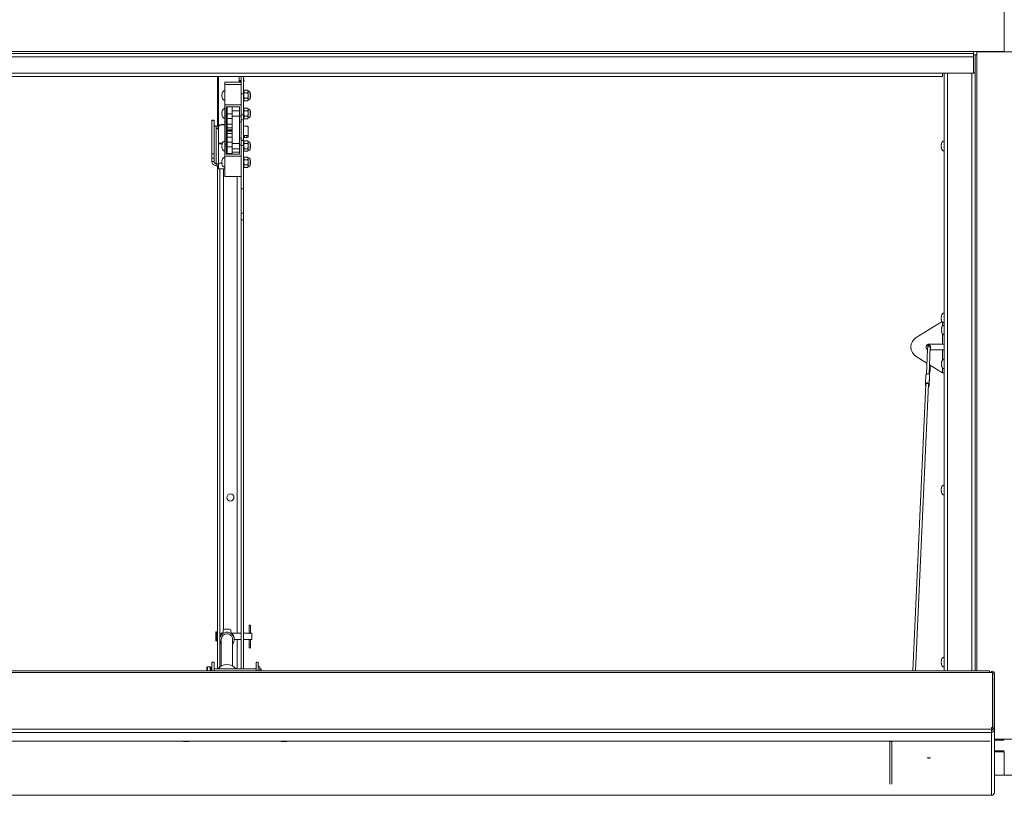
# Paper-space layout 'Top Level(2)' of a CAD drawing. Units: inches. Extents: x 0.1 to 10.8, y 0.2 to 8.4.
# Drawn here: x 2 to 3.9, y 4.2 to 5.7 of the extents above; entities that cross this region are included whole.
import ezdxf

# ---------------------------------------------------------------- set-up
doc = ezdxf.new("R2010")
doc.units = ezdxf.units.IN
doc.header["$MEASUREMENT"] = 0
doc.layers.add('FORMAT', color=7, linetype='Continuous')
doc.styles.add('SLDTEXTSTYLE1', font='TXT', dxfattribs={"width": 0.75})
doc.dimstyles.new('SLDDIMSTYLE5', dxfattribs={"dimtxt": 0.083333, "dimasz": 0.080892, "dimexe": 0, "dimexo": 0.0625, "dimgap": 0.020833, "dimtad": 0, "dimlfac": 25.5, "dimrnd": 1e-09, "dimzin": 12, "dimdsep": 46, "dimtxsty": 'SLDTEXTSTYLE1', "dimsah": 1, "dimcen": 0.09, "dimadec": 0, "dimazin": 3, "dimtfac": 1, "dimtofl": 0, "dimtmove": 0, "dimatfit": 3, "dimfxl": 0, "dimfrac": 2, "dimtolj": 1, "dimtzin": 12, "dimarcsym": 0})

# ---------------------------------------------------------------- blocks, each defined once
blk = doc.blocks.new('*D47')
at = {"layer": 'FORMAT', "color": 7}
for p, q in [((1.0617, 4.45), (1.0617, 7.61)), ((3.777, 7.0306), (3.777, 7.61)), ((1.0617, 7.51), (1.7229, 7.51)), ((3.777, 7.51), (3.1158, 7.51))]:
    blk.add_line(p, q, dxfattribs=at)
for points in [[(1.0617, 7.51), (1.145, 7.4972), (1.145, 7.5229)], [(3.777, 7.51), (3.6937, 7.5229), (3.6937, 7.4972)]]:
    blk.add_solid(points, dxfattribs=at)
at = {"layer": 'FORMAT', "color": 7, "attachment_point": 1, "style": 'SLDTEXTSTYLE1'}
for s, insert, char_height in [('69 1/4"', (2.2056, 7.6175, -0.22), 0.08333), ('ROUGH OPENING LENGTH', (1.7229, 7.4851, -0.22), 0.083333)]:
    blk.add_mtext(s, dxfattribs=dict(at, insert=insert, char_height=char_height))

psp = doc.layouts.new('Top Level(2)')

# ---------------------------------------------------------------- linework, layer by layer
at = {"color": 7, "linetype": 'Continuous', "lineweight": 15}
for p, q in [((3.88539, 5.6966), (3.88539, 5.5917)), ((3.82657, 5.5917), (1.01132, 5.5917)), ((3.82657, 5.58841), (3.82657, 5.5917)), ((3.88539, 5.5917), (3.82657, 5.5917)), ((3.83372, 5.59161), (3.83294, 5.59161)), ((3.83294, 5.59161), (3.83294, 5.59142)), ((3.83294, 5.59142), (3.83294, 5.58575)), ((3.83294, 5.59142), (3.93784, 5.59142)), ((3.83372, 5.5917), (3.83372, 5.59161)), ((1.01132, 5.58841), (3.82657, 5.58841)), ((1.01132, 5.58204), (3.82657, 5.58204)), ((3.82657, 5.58204), (3.82657, 5.58841)), ((3.82964, 5.58555), (3.82657, 5.58555)), ((3.82657, 5.58204), (3.82657, 5.55066)), ((3.82964, 5.55123), (3.82964, 5.58555)), ((1.07014, 5.55066), (3.76774, 5.55066)), ((1.07014, 5.54429), (3.76774, 5.54429)), ((2.38616, 5.44969), (2.38616, 5.54429)), ((2.38837, 5.54429), (2.38837, 5.44777)), ((2.42759, 5.53328), (2.42759, 5.54429)), ((2.42987, 5.53477), (2.4312, 5.53463)), ((2.4312, 5.53021), (2.4312, 5.54429)), ((2.43566, 5.53612), (2.43542, 5.53614)), ((2.43545, 5.51156), (2.43545, 5.54429)), ((2.43557, 5.53612), (2.4355, 5.53611)), ((2.43659, 5.53673), (2.43665, 5.53711)), ((2.43659, 5.53672), (2.43659, 5.53672)), ((3.77486, 5.55066), (3.76774, 5.55066)), ((3.76774, 5.54429), (3.76774, 5.55066)), ((3.77064, 4.4118), (3.77064, 5.55066)), ((3.77702, 5.55085), (3.82327, 5.55085)), ((3.82657, 5.55066), (3.82543, 5.55066)), ((3.82657, 5.55123), (3.82964, 5.55123)), ((3.82964, 5.55123), (3.82964, 4.4118)), ((2.39983, 5.53328), (2.4312, 5.53328)), ((2.39983, 5.52895), (2.39983, 5.53328)), ((2.39983, 5.52895), (2.4312, 5.52895)), ((2.39983, 5.4902), (2.39983, 5.52895)), ((2.42759, 5.53336), (2.42801, 5.53328)), ((2.4312, 5.52895), (2.4312, 5.53021)), ((2.4312, 5.4902), (2.4312, 5.52895)), ((2.43568, 5.53424), (2.43575, 5.53425)), ((2.43743, 5.51804), (2.4361, 5.51671)), ((2.4361, 5.51556), (2.4361, 5.51671)), ((2.44335, 5.51804), (2.43743, 5.51804)), ((2.44468, 5.51671), (2.44335, 5.51804)), ((2.44468, 5.51556), (2.44468, 5.51671)), ((2.39506, 5.51323), (2.39451, 5.51068)), ((2.39506, 5.51068), (2.39451, 5.50813)), ((2.39451, 5.50813), (2.39506, 5.50559)), ((2.39451, 5.50559), (2.39506, 5.50304)), ((2.4312, 5.51156), (2.43545, 5.51156)), ((2.4361, 5.51304), (2.43545, 5.51304)), ((2.43545, 5.47135), (2.43545, 5.51156)), ((2.43545, 5.50323), (2.4361, 5.50323)), ((2.4361, 5.50813), (2.4361, 5.51556)), ((2.4361, 5.50071), (2.4361, 5.50813)), ((2.4361, 5.49956), (2.4361, 5.50071)), ((2.4361, 5.49956), (2.43743, 5.49823)), ((2.44335, 5.51309), (2.43743, 5.51309)), ((2.44335, 5.50318), (2.43743, 5.50318)), ((2.44335, 5.49823), (2.43743, 5.49823)), ((2.44335, 5.49823), (2.44468, 5.49956)), ((2.44468, 5.50813), (2.44468, 5.51556)), ((2.44468, 5.50071), (2.44468, 5.50813)), ((2.44468, 5.49956), (2.44468, 5.50071)), ((2.44828, 5.50252), (2.44828, 5.51375)), ((2.44885, 5.51134), (2.44828, 5.51166)), ((2.44828, 5.50461), (2.44885, 5.50493)), ((2.44885, 5.51134), (2.44885, 5.50813)), ((2.44885, 5.50813), (2.44885, 5.50493)), ((2.39506, 5.47899), (2.39451, 5.47645)), ((2.39983, 5.4902), (2.4312, 5.4902)), ((2.39983, 5.46904), (2.39983, 5.4902)), ((2.40277, 5.46904), (2.40277, 5.48633)), ((2.40277, 5.48633), (2.42826, 5.48633)), ((2.40449, 5.4788), (2.40277, 5.4788)), ((2.40449, 5.47306), (2.40449, 5.48633)), ((2.4143, 5.47306), (2.4143, 5.48634)), ((2.42826, 5.4788), (2.4143, 5.4788)), ((2.42826, 5.48633), (2.42826, 5.46904)), ((2.4312, 5.48546), (2.4312, 5.4902)), ((2.4312, 5.47135), (2.4312, 5.48546)), ((2.4361, 5.4788), (2.43545, 5.4788)), ((2.43743, 5.4838), (2.4361, 5.48248)), ((2.4361, 5.48133), (2.4361, 5.48248)), ((2.4361, 5.4739), (2.4361, 5.48133)), ((2.44335, 5.4838), (2.43743, 5.4838)), ((2.44335, 5.47885), (2.43743, 5.47885)), ((2.44468, 5.48248), (2.44335, 5.4838)), ((2.44468, 5.48133), (2.44468, 5.48248)), ((2.44468, 5.4739), (2.44468, 5.48133)), ((2.44828, 5.46828), (2.44828, 5.47951)), ((2.37959, 5.46102), (2.37547, 5.46102)), ((2.37547, 5.46057), (2.37547, 5.46102)), ((2.37959, 5.46057), (2.37547, 5.46057)), ((2.37547, 5.39707), (2.37547, 5.46057)), ((2.37959, 5.46102), (2.37959, 5.46057)), ((2.37959, 5.39707), (2.37959, 5.46057)), ((2.39506, 5.47645), (2.39451, 5.4739)), ((2.39451, 5.4739), (2.39506, 5.47135)), ((2.39451, 5.47135), (2.39506, 5.4688)), ((2.39983, 5.46904), (2.40277, 5.46904)), ((2.39983, 5.45785), (2.39983, 5.46904)), ((2.40277, 5.45785), (2.40277, 5.46904)), ((2.40277, 5.469), (2.40449, 5.469)), ((2.40449, 5.47306), (2.4143, 5.47306)), ((2.40449, 5.46416), (2.40449, 5.47306)), ((2.40449, 5.46416), (2.4143, 5.46416)), ((2.40449, 5.45377), (2.40449, 5.46416)), ((2.4143, 5.46416), (2.4143, 5.47306)), ((2.4143, 5.469), (2.42826, 5.469)), ((2.4143, 5.45377), (2.4143, 5.46416)), ((2.42826, 5.46904), (2.4312, 5.46904)), ((2.42826, 5.46904), (2.42826, 5.45785)), ((2.43545, 5.47135), (2.4312, 5.47135)), ((2.4312, 5.46779), (2.4312, 5.47135)), ((2.4312, 5.45785), (2.4312, 5.46779)), ((2.43545, 5.46164), (2.4312, 5.46164)), ((2.43545, 5.46164), (2.43545, 5.47135)), ((2.43545, 5.469), (2.4361, 5.469)), ((2.43545, 5.42321), (2.43545, 5.46164)), ((2.4361, 5.46647), (2.4361, 5.4739)), ((2.4361, 5.46532), (2.4361, 5.46647)), ((2.4361, 5.46532), (2.43743, 5.46399)), ((2.44335, 5.46895), (2.43743, 5.46895)), ((2.44335, 5.46399), (2.43743, 5.46399)), ((2.44335, 5.46399), (2.44468, 5.46532)), ((2.44468, 5.46647), (2.44468, 5.4739)), ((2.44468, 5.46532), (2.44468, 5.46647)), ((2.44885, 5.4771), (2.44828, 5.47743)), ((2.44828, 5.47037), (2.44885, 5.47069)), ((2.44885, 5.4771), (2.44885, 5.4739)), ((2.44885, 5.4739), (2.44885, 5.47069)), ((2.38347, 5.3784), (2.38347, 5.44969)), ((2.38347, 5.44969), (2.38837, 5.44969)), ((2.38837, 5.44752), (2.38837, 5.44777)), ((2.38837, 5.44752), (2.38837, 5.41754)), ((2.39328, 5.45266), (2.39328, 5.45241)), ((2.39328, 5.45266), (2.39983, 5.45266)), ((2.39328, 5.45241), (2.39983, 5.45241)), ((2.39983, 5.45785), (2.40277, 5.45785)), ((2.39983, 5.42693), (2.39983, 5.45785)), ((2.40277, 5.42693), (2.40277, 5.45785)), ((2.40449, 5.45377), (2.4143, 5.45377)), ((2.40449, 5.44653), (2.40449, 5.45377)), ((2.40449, 5.44653), (2.4143, 5.44653)), ((2.40449, 5.44285), (2.40449, 5.44653)), ((2.40449, 5.44285), (2.4143, 5.44285)), ((2.40449, 5.44195), (2.4143, 5.44195)), ((2.40449, 5.44172), (2.40449, 5.44195)), ((2.40449, 5.44172), (2.4143, 5.44172)), ((2.40449, 5.43993), (2.40449, 5.44172)), ((2.4143, 5.44653), (2.4143, 5.45377)), ((2.4143, 5.44285), (2.4143, 5.44653)), ((2.4143, 5.44172), (2.4143, 5.44195)), ((2.4143, 5.44016), (2.4143, 5.44172)), ((2.42826, 5.45785), (2.4312, 5.45785)), ((2.42826, 5.45785), (2.42826, 5.42693)), ((2.4312, 5.42693), (2.4312, 5.45785)), ((2.43545, 5.44969), (2.43985, 5.44969)), ((2.44475, 5.43278), (2.44475, 5.44822)), ((2.40277, 5.42693), (2.39983, 5.42693)), ((2.39983, 5.41398), (2.39983, 5.42693)), ((2.40277, 5.41398), (2.40277, 5.42693)), ((2.40449, 5.44016), (2.4143, 5.44016)), ((2.40449, 5.43992), (2.40449, 5.44016)), ((2.40449, 5.43577), (2.40449, 5.43992)), ((2.40449, 5.43992), (2.4143, 5.43992)), ((2.40449, 5.43577), (2.4143, 5.43577)), ((2.40449, 5.42852), (2.40449, 5.43577)), ((2.40449, 5.42852), (2.4143, 5.42852)), ((2.40449, 5.41934), (2.40449, 5.42852)), ((2.4143, 5.43992), (2.4143, 5.44016)), ((2.4143, 5.43577), (2.4143, 5.43992)), ((2.4143, 5.42852), (2.4143, 5.43577)), ((2.4143, 5.41934), (2.4143, 5.42852)), ((2.4312, 5.42693), (2.42826, 5.42693)), ((2.42826, 5.42693), (2.42826, 5.41398)), ((2.4312, 5.41633), (2.4312, 5.42693)), ((2.43545, 5.42321), (2.4312, 5.42321)), ((2.43545, 5.42257), (2.4312, 5.42257)), ((2.43545, 5.42257), (2.43545, 5.42321)), ((2.43545, 5.41287), (2.43545, 5.42257)), ((2.43739, 5.43205), (2.4423, 5.43205)), ((2.43739, 5.43205), (2.43739, 5.42812)), ((2.4423, 5.42812), (2.43739, 5.42812)), ((2.4423, 5.42812), (2.4423, 5.43205)), ((2.44475, 5.43278), (2.44475, 5.42886)), ((2.38837, 5.41754), (2.38837, 5.41581)), ((2.38837, 5.41581), (2.38837, 5.3793)), ((2.39506, 5.41676), (2.39451, 5.41421)), ((2.39451, 5.41421), (2.39506, 5.41676)), ((2.39506, 5.41421), (2.39451, 5.41166)), ((2.39451, 5.41166), (2.39506, 5.40911)), ((2.39451, 5.40911), (2.39506, 5.40657)), ((2.39983, 5.41398), (2.40277, 5.41398)), ((2.39983, 5.39234), (2.39983, 5.41398)), ((2.40449, 5.41656), (2.40277, 5.41656)), ((2.40277, 5.3963), (2.40277, 5.41398)), ((2.40277, 5.40676), (2.40449, 5.40676)), ((2.40449, 5.41934), (2.4143, 5.41934)), ((2.40449, 5.41043), (2.40449, 5.41934)), ((2.40449, 5.41043), (2.4143, 5.41043)), ((2.40449, 5.39755), (2.40449, 5.41043)), ((2.4143, 5.41043), (2.4143, 5.41934)), ((2.42826, 5.41656), (2.4143, 5.41656)), ((2.4143, 5.39755), (2.4143, 5.41043)), ((2.4143, 5.40676), (2.42826, 5.40676)), ((2.42826, 5.41398), (2.4312, 5.41398)), ((2.42826, 5.41398), (2.42826, 5.3963)), ((2.4312, 5.41287), (2.4312, 5.41633)), ((2.43545, 5.41287), (2.4312, 5.41287)), ((2.4312, 5.39718), (2.4312, 5.41287)), ((2.4361, 5.41656), (2.43545, 5.41656)), ((2.43545, 5.33043), (2.43545, 5.41287)), ((2.43545, 5.40676), (2.4361, 5.40676)), ((2.43743, 5.42157), (2.4361, 5.42024)), ((2.4361, 5.41909), (2.4361, 5.42024)), ((2.4361, 5.41166), (2.4361, 5.41909)), ((2.4361, 5.40423), (2.4361, 5.41166)), ((2.4361, 5.40308), (2.4361, 5.40423)), ((2.44335, 5.42157), (2.43743, 5.42157)), ((2.44335, 5.41661), (2.43743, 5.41661)), ((2.44335, 5.40671), (2.43743, 5.40671)), ((2.44468, 5.42024), (2.44335, 5.42157)), ((2.44468, 5.41909), (2.44468, 5.42024)), ((2.44468, 5.41166), (2.44468, 5.41909)), ((2.44468, 5.40423), (2.44468, 5.41166)), ((2.44468, 5.40308), (2.44468, 5.40423)), ((2.44828, 5.40605), (2.44828, 5.41728)), ((2.44885, 5.41487), (2.44828, 5.41519)), ((2.44828, 5.40813), (2.44885, 5.40846)), ((2.44885, 5.41487), (2.44885, 5.41166)), ((2.44885, 5.41166), (2.44885, 5.40846)), ((3.76588, 5.41702), (3.76533, 5.41447)), ((3.76588, 5.41447), (3.76533, 5.41192)), ((3.76533, 5.41192), (3.76588, 5.40938)), ((3.76533, 5.40938), (3.76588, 5.40683)), ((2.37547, 5.39707), (2.37959, 5.39707)), ((2.37547, 5.3886), (2.37547, 5.39707)), ((2.37959, 5.3886), (2.37547, 5.3886)), ((2.37547, 5.38259), (2.37547, 5.3886)), ((2.37959, 5.39707), (2.37959, 5.3886)), ((2.37959, 5.38259), (2.37959, 5.3886)), ((2.39506, 5.38602), (2.39451, 5.38347)), ((2.39983, 5.39234), (2.4312, 5.39234)), ((2.39983, 5.35359), (2.39983, 5.39234)), ((2.40277, 5.40044), (2.40449, 5.40044)), ((2.42826, 5.3963), (2.40277, 5.3963)), ((2.40449, 5.39755), (2.4143, 5.39755)), ((2.4143, 5.40044), (2.42826, 5.40044)), ((2.4312, 5.39234), (2.4312, 5.39718)), ((2.4312, 5.35359), (2.4312, 5.39234)), ((2.4361, 5.38582), (2.43545, 5.38582)), ((2.4361, 5.40308), (2.43743, 5.40176)), ((2.43743, 5.39083), (2.4361, 5.3895)), ((2.4361, 5.38835), (2.4361, 5.3895)), ((2.4361, 5.38092), (2.4361, 5.38835)), ((2.44335, 5.40176), (2.43743, 5.40176)), ((2.44335, 5.39083), (2.43743, 5.39083)), ((2.44335, 5.38587), (2.43743, 5.38587)), ((2.44335, 5.40176), (2.44468, 5.40308)), ((2.44468, 5.3895), (2.44335, 5.39083)), ((2.44468, 5.38835), (2.44468, 5.3895)), ((2.44468, 5.38092), (2.44468, 5.38835)), ((2.44828, 5.37531), (2.44828, 5.38654)), ((2.37959, 5.38259), (2.37547, 5.38259)), ((2.38347, 5.3784), (2.38347, 5.37447)), ((2.38616, 4.41551), (2.38616, 5.37379)), ((2.38837, 5.3793), (2.38837, 5.36823)), ((2.38837, 5.36823), (2.39983, 5.36823)), ((2.39041, 4.47433), (2.39041, 5.36823)), ((2.39506, 5.38347), (2.39451, 5.38092)), ((2.39451, 5.38092), (2.39506, 5.37837)), ((2.39451, 5.37837), (2.39506, 5.37583)), ((2.43545, 5.37602), (2.4361, 5.37602)), ((2.4361, 5.37349), (2.4361, 5.38092)), ((2.4361, 5.37234), (2.4361, 5.37349)), ((2.4361, 5.37234), (2.43743, 5.37102)), ((2.44335, 5.37597), (2.43743, 5.37597)), ((2.44335, 5.37102), (2.43743, 5.37102)), ((2.44335, 5.37102), (2.44468, 5.37234)), ((2.44468, 5.37349), (2.44468, 5.38092)), ((2.44468, 5.37234), (2.44468, 5.37349)), ((2.44885, 5.38413), (2.44828, 5.38445)), ((2.44828, 5.37739), (2.44885, 5.37772)), ((2.44885, 5.38413), (2.44885, 5.38092)), ((2.44885, 5.38092), (2.44885, 5.37772)), ((2.39983, 5.35359), (2.4312, 5.35359)), ((2.4312, 5.33043), (2.4312, 5.35359)), ((2.43545, 5.33043), (2.4312, 5.33043)), ((2.4312, 5.28369), (2.4312, 5.33043)), ((2.43545, 5.28369), (2.43545, 5.33043)), ((2.43545, 5.28369), (2.4312, 5.28369)), ((2.4312, 5.27102), (2.4312, 5.28369)), ((2.43545, 5.27102), (2.43545, 5.28369)), ((2.43545, 5.27102), (2.4312, 5.27102)), ((2.4312, 4.41551), (2.4312, 5.27102)), ((2.43545, 4.41551), (2.43545, 5.27102)), ((3.76588, 5.0892), (3.76533, 5.08665)), ((3.76588, 5.08665), (3.76533, 5.0841)), ((3.76674, 5.07739), (3.7175, 5.04721)), ((3.76533, 5.0841), (3.76588, 5.08156)), ((3.76533, 5.08156), (3.76588, 5.07901)), ((3.76568, 5.06437), (3.76623, 5.06584)), ((3.76568, 5.0629), (3.76623, 5.06143)), ((3.76623, 5.06143), (3.76568, 5.05996)), ((3.76623, 5.05702), (3.76568, 5.05849)), ((3.73941, 5.02907), (3.73919, 5.02414)), ((3.74186, 5.03447), (3.7677, 5.03447)), ((3.74193, 4.97695), (3.74431, 5.02884)), ((3.7677, 5.03447), (3.77064, 5.03447)), ((3.73799, 4.99814), (3.7175, 5.0107)), ((3.73918, 5.02408), (3.73704, 4.97722)), ((3.7677, 5.02345), (3.74406, 5.02345)), ((3.77064, 5.02345), (3.7677, 5.02345)), ((3.7677, 4.97994), (3.74277, 4.99522)), ((3.76568, 4.99943), (3.76623, 5.0009)), ((3.76568, 4.99796), (3.76623, 4.99649)), ((3.76623, 4.99649), (3.76568, 4.99502)), ((3.76623, 4.99207), (3.76568, 4.99355)), ((3.73589, 4.97546), (3.73511, 4.95846)), ((3.74286, 4.9753), (3.74208, 4.9583)), ((3.74257, 4.98196), (3.74218, 4.98232)), ((3.74301, 4.97185), (3.74223, 4.95486)), ((3.74301, 4.97185), (3.74301, 4.97169)), ((3.7677, 4.97994), (3.77064, 4.97994)), ((3.73616, 4.95811), (3.71113, 4.4118)), ((3.71603, 4.4118), (3.74106, 4.95788)), ((3.73534, 4.95663), (3.73525, 4.95486)), ((3.74119, 4.95377), (3.74121, 4.95421)), ((3.74223, 4.9547), (3.74301, 4.97169)), ((3.76588, 4.76138), (3.76533, 4.75883)), ((3.76588, 4.75883), (3.76533, 4.75629)), ((3.76533, 4.75629), (3.76588, 4.75374)), ((3.76533, 4.75374), (3.76588, 4.75119)), ((2.38271, 4.48474), (2.38271, 4.47023)), ((2.38499, 4.48592), (2.38389, 4.48592)), ((2.39688, 4.49025), (2.39688, 4.48509)), ((2.40634, 4.49138), (2.40214, 4.49138)), ((2.41159, 4.49025), (2.41159, 4.48509)), ((2.44655, 4.49866), (2.44655, 4.48338)), ((2.44878, 4.49866), (2.44655, 4.49866)), ((2.44878, 4.48338), (2.44878, 4.49866)), ((2.38389, 4.46905), (2.38499, 4.46905)), ((2.39034, 4.47293), (2.39034, 4.47166)), ((2.39532, 4.48356), (2.39041, 4.48356)), ((2.39041, 4.41899), (2.39041, 4.47026)), ((2.39343, 4.47166), (2.39343, 4.42107)), ((2.4312, 4.48356), (2.41317, 4.48356)), ((2.41504, 4.42107), (2.41504, 4.47166)), ((2.41813, 4.47166), (2.41813, 4.47293)), ((2.41813, 4.47141), (2.4312, 4.47141)), ((2.44582, 4.48356), (2.43545, 4.48356)), ((2.43545, 4.47141), (2.4458, 4.47141)), ((2.44655, 4.47159), (2.44655, 4.46117)), ((2.44878, 4.46117), (2.44878, 4.47159)), ((2.45134, 4.48356), (2.4495, 4.48356)), ((2.4495, 4.47141), (2.45134, 4.47141)), ((2.45134, 4.48356), (2.45134, 4.47141)), ((2.44655, 4.46117), (2.44655, 4.45627)), ((2.44878, 4.45627), (2.44878, 4.46117)), ((2.37955, 4.42849), (2.37543, 4.42849)), ((2.37543, 4.4118), (2.37543, 4.42849)), ((2.37955, 4.42849), (2.37955, 4.4118)), ((2.46366, 4.42849), (2.45955, 4.42849)), ((2.45955, 4.4118), (2.45955, 4.42849)), ((2.46366, 4.42849), (2.46366, 4.41974)), ((3.76588, 4.43356), (3.76533, 4.43101)), ((3.76588, 4.43101), (3.76533, 4.42847)), ((3.76533, 4.42847), (3.76588, 4.42592)), ((3.85733, 4.4118), (0.98177, 4.4118)), ((2.36611, 4.41801), (2.36611, 4.4118)), ((2.37229, 4.41919), (2.36729, 4.41919)), ((2.37347, 4.41801), (2.37347, 4.4118)), ((2.37543, 4.41551), (2.37347, 4.41551)), ((2.45955, 4.41551), (2.37955, 4.41551)), ((2.46335, 4.41873), (2.46335, 4.4118)), ((2.46692, 4.4118), (2.46692, 4.41873)), ((2.46906, 4.41551), (2.46692, 4.41551)), ((2.46906, 4.41551), (2.46906, 4.4118)), ((3.76533, 4.42592), (3.76588, 4.42337)), ((3.85733, 4.4118), (3.85733, 4.40851)), ((3.85733, 4.40851), (0.98177, 4.40851)), ((3.86304, 4.40851), (3.85733, 4.40851)), ((3.86304, 4.30362), (3.86304, 4.40851)), ((3.86317, 4.40768), (3.86317, 4.38685)), ((3.86685, 4.40818), (3.86332, 4.40818)), ((3.86332, 4.30329), (3.86332, 4.40818)), ((3.86685, 4.30329), (3.86685, 4.40818)), ((3.86317, 4.38685), (3.86304, 4.38685)), ((3.86317, 4.38685), (3.86317, 4.31131)), ((0.97836, 4.301), (3.86073, 4.301)), ((3.86304, 4.30362), (3.86073, 4.30362)), ((3.86073, 4.30362), (3.86073, 4.301)), ((3.86304, 4.30331), (3.86073, 4.30331)), ((3.86073, 4.301), (3.86073, 4.29437)), ((3.86304, 4.30362), (3.86304, 4.30331)), ((3.86685, 4.30329), (3.86332, 4.30329)), ((3.86332, 4.30309), (3.86332, 4.30329)), ((3.86332, 4.30309), (3.86685, 4.30309)), ((3.86332, 4.30046), (3.86332, 4.30309)), ((3.86685, 4.30046), (3.86332, 4.30046)), ((3.86685, 4.30309), (3.86685, 4.30329)), ((3.86685, 4.30046), (3.86685, 4.30309)), ((3.86685, 4.30046), (3.86685, 4.1808)), ((3.86073, 4.29437), (0.97836, 4.29437)), ((0.98082, 4.27791), (3.85827, 4.27791)), ((3.86073, 4.17471), (3.86073, 4.29437)), ((3.90513, 4.28155), (3.86685, 4.28155)), ((3.88539, 4.28003), (3.86685, 4.28003)), ((0.98082, 4.2776), (3.85827, 4.2776)), ((2.32151, 4.2776), (2.32151, 4.27698)), ((2.32151, 4.27698), (2.33131, 4.27698)), ((2.33131, 4.2776), (2.33131, 4.27698)), ((2.50778, 4.27698), (2.50778, 4.2776)), ((2.51759, 4.27698), (2.50778, 4.27698)), ((2.51759, 4.27698), (2.51759, 4.2776)), ((3.66724, 4.2776), (3.66724, 4.27698)), ((3.66724, 4.27698), (3.67077, 4.27698)), ((3.66724, 4.27698), (3.66724, 4.19605)), ((3.67077, 4.2776), (3.67077, 4.27698)), ((3.67077, 4.27698), (3.67077, 4.19605)), ((3.88539, 4.2575), (3.86685, 4.2575)), ((3.88519, 4.2575), (3.88519, 4.21278)), ((3.88529, 4.21278), (3.88529, 4.2575)), ((3.86685, 4.21278), (3.88519, 4.21278)), ((3.88529, 4.21278), (3.90513, 4.21278)), ((0.97836, 4.17471), (3.86073, 4.17471)), ((0.97836, 4.17468), (3.86073, 4.17468)), ((3.86073, 4.17471), (3.86073, 4.17468))]:
    psp.add_line(p, q, dxfattribs=at)
at = {"color": 8, "linetype": 'Continuous', "lineweight": 15}
for p, q in [((3.83294, 4.4118), (3.83294, 5.58575)), ((3.77702, 5.55085), (3.77702, 4.4118)), ((3.82327, 4.4118), (3.82327, 5.55085)), ((2.38837, 5.41754), (2.39542, 5.41754)), ((2.38837, 5.41581), (2.39485, 5.41581)), ((2.38837, 5.3793), (2.39486, 5.3793)), ((2.39779, 4.49063), (2.39779, 5.36823)), ((2.42383, 5.35359), (2.42383, 4.48356)), ((3.7677, 5.07623), (3.7677, 5.06892)), ((3.7677, 5.05393), (3.7677, 5.03447)), ((3.7677, 5.02345), (3.7677, 5.00398)), ((3.7677, 4.98899), (3.7677, 4.97994)), ((2.38389, 4.48592), (2.38389, 4.46905)), ((2.38499, 4.48592), (2.38499, 4.46905)), ((2.42383, 4.47141), (2.42383, 4.41551)), ((2.44878, 4.46117), (2.44655, 4.46117)), ((2.36729, 4.41919), (2.36729, 4.4118)), ((2.37229, 4.41919), (2.37229, 4.4118)), ((3.86304, 4.40768), (3.86317, 4.40768)), ((3.86304, 4.30995), (3.86332, 4.30995)), ((3.86685, 4.25936), (3.88539, 4.25936))]:
    psp.add_line(p, q, dxfattribs=at)
at = {"color": 7, "linetype": 'Continuous', "lineweight": 15, "flags": 128}
for points in [[(2.38837, 5.44381), (2.38754, 5.44397), (2.38631, 5.44437), (2.38558, 5.44487), (2.38543, 5.44541), (2.38587, 5.44594), (2.38687, 5.4464), (2.3883, 5.44673), (2.38837, 5.44674)], [(2.44475, 5.44822), (2.44465, 5.4485), (2.44437, 5.44878), (2.44392, 5.44903), (2.44331, 5.44926), (2.44257, 5.44944), (2.44172, 5.44957), (2.4408, 5.44966), (2.43985, 5.44969)], [(2.38347, 5.3784), (2.38454, 5.37819), (2.3855, 5.37794), (2.38635, 5.37765), (2.38706, 5.37733), (2.38763, 5.37698), (2.38804, 5.37662), (2.38829, 5.37624), (2.38837, 5.37586)], [(2.38837, 5.37193), (2.38829, 5.37231), (2.38804, 5.37269), (2.38763, 5.37305), (2.38706, 5.3734), (2.38635, 5.37372), (2.3855, 5.37401), (2.38454, 5.37426), (2.38347, 5.37447)], [(3.73589, 4.97546), (3.73611, 4.97626), (3.73683, 4.97708), (3.73794, 4.97762), (3.73927, 4.97781), (3.74061, 4.97762), (3.74176, 4.97708), (3.74255, 4.97626), (3.74286, 4.9753)], [(3.73511, 4.9583), (3.73533, 4.95927), (3.73605, 4.96008), (3.73716, 4.96063), (3.73849, 4.96082), (3.73983, 4.96063), (3.74099, 4.96008), (3.74178, 4.95927), (3.74208, 4.9583)], [(3.73594, 4.95342), (3.73556, 4.95389), (3.73525, 4.95486)], [(3.73616, 4.95811), (3.73628, 4.9586), (3.73678, 4.95921), (3.73757, 4.95962), (3.73853, 4.95976), (3.73951, 4.95962), (3.74033, 4.95921), (3.74088, 4.9586), (3.74106, 4.9579), (3.74106, 4.95788)], [(3.74096, 4.95584), (3.74117, 4.95526), (3.74112, 4.95474)], [(3.86332, 4.30995), (3.8632, 4.31114), (3.86304, 4.31176)], [(3.74186, 4.24629), (3.74063, 4.24627), (3.73959, 4.24621), (3.7389, 4.24612), (3.73866, 4.24601), (3.7389, 4.2459), (3.73959, 4.24581), (3.74063, 4.24575), (3.74186, 4.24573), (3.74309, 4.24575), (3.74413, 4.24581), (3.74482, 4.2459), (3.74506, 4.24601), (3.74482, 4.24612), (3.74413, 4.24621), (3.74309, 4.24627), (3.74186, 4.24629)]]:
    psp.add_lwpolyline(points, dxfattribs=at)
at = {"color": 8, "linetype": 'Continuous', "lineweight": 15, "flags": 128}
for points in [[(3.73941, 5.02907), (3.73957, 5.02963), (3.74008, 5.03021), (3.74085, 5.03059), (3.74178, 5.03072), (3.74273, 5.03059), (3.74354, 5.03021), (3.74409, 5.02963), (3.74431, 5.02896), (3.74431, 5.02884)], [(3.74459, 5.02765), (3.74459, 5.02761), (3.74436, 5.02726), (3.74423, 5.02716)]]:
    psp.add_lwpolyline(points, dxfattribs=at)
at = {"color": 7, "linetype": 'Continuous', "lineweight": 15}
psp.add_circle((2.41081, 4.74219), 0.00675, dxfattribs=at)
for centre, radius, start, end in [((3.83135, 5.55955), 0.02644, 86.55789, 100.42908), ((3.83212, 5.57211), 0.01367, 86.55789, 100.42908), ((2.43926, 5.54656), 0.00981, 247.10812, 254.52175), ((2.43914, 5.54595), 0.00957, 247.32001, 254.5377), ((2.43559, 5.53518), 0.000932, 351.02336, 98.81709), ((2.43313, 5.53017), 0.00778, 63.12727, 72.05991), ((2.43567, 5.53519), 0.000933, 351.02716, 95.63391), ((2.43558, 5.53518), 0.000942, 275.89505, 351.50147), ((2.43566, 5.53518), 0.000942, 275.89505, 351.50147), ((2.40286, 5.5101), 0.00841, 111.17771, 158.48101), ((2.44468, 5.51304), 0.00368, 11.20264, 90), ((2.40286, 5.50617), 0.00841, 200.65928, 248.82229), ((2.44468, 5.50323), 0.00368, 270, 348.79736), ((2.40286, 5.47586), 0.00841, 111.17771, 158.48101), ((2.44468, 5.4788), 0.00368, 11.20264, 90), ((2.40286, 5.47194), 0.00841, 200.65928, 248.82229), ((2.44468, 5.469), 0.00368, 270, 348.79736), ((2.39327, 5.44776), 0.0049, 89.94657, 179.94647), ((2.39327, 5.44751), 0.0049, 89.94657, 179.94647), ((2.43724, 5.43775), 0.0057, 251.65435, 271.51573), ((2.43722, 5.43364), 0.00552, 251.33393, 271.83615), ((2.44285, 5.43464), 0.00265, 257.87083, 315.50949), ((2.44285, 5.43072), 0.00265, 257.87083, 315.50949), ((2.40286, 5.4097), 0.00841, 200.65928, 248.82229), ((2.40286, 5.41362), 0.00841, 111.17771, 158.48101), ((2.44468, 5.41656), 0.00368, 11.20264, 90), ((2.44468, 5.40676), 0.00368, 270, 348.79736), ((3.77368, 5.40996), 0.00841, 200.65928, 248.82229), ((3.77368, 5.41388), 0.00841, 111.17771, 158.48101), ((2.40286, 5.38288), 0.00841, 111.17771, 158.48101), ((2.44468, 5.38582), 0.00368, 11.20264, 90), ((2.40286, 5.37896), 0.00841, 200.65928, 248.82229), ((2.44468, 5.37602), 0.00368, 270, 348.79736), ((3.77368, 5.08606), 0.00841, 111.17771, 158.48101), ((3.77404, 5.06339), 0.00841, 113.77981, 173.26836), ((3.77368, 5.08214), 0.00841, 200.65928, 248.82229), ((3.72926, 5.02896), 0.02172, 122.79369, 237.20631), ((3.77404, 5.05947), 0.00841, 186.72209, 246.22019), ((3.74186, 5.02896), 0.00551, 90, 240.96333), ((3.77404, 4.99845), 0.00841, 113.77981, 173.26836), ((3.77404, 4.99453), 0.00841, 186.72209, 246.22019), ((3.75249, 4.974), 0.00973, 182.7657, 192.72655), ((3.72576, 4.95618), 0.00959, 352.0653, 12.79589), ((3.73987, 4.95495), 0.00236, 293.80708, 357.68369), ((3.73981, 4.95384), 0.00137, 317.66011, 37.09273), ((3.75158, 4.95698), 0.00959, 172.0653, 192.79589), ((3.77368, 4.75825), 0.00841, 111.17771, 158.48101), ((3.77368, 4.75432), 0.00841, 200.65928, 248.82229), ((2.38389, 4.48474), 0.00118, 90, 180), ((2.38499, 4.48474), 0.00118, 0, 90), ((2.40424, 4.47167), 0.01384, 321.34566, 218.65434), ((2.38389, 4.47023), 0.00118, 180, 270), ((2.38499, 4.47023), 0.00118, 270, 0), ((2.40397, 4.47292), 0.01363, 143.5619, 179.96886), ((2.40418, 4.47159), 0.01076, 89.72036, 179.61893), ((2.40431, 4.4716), 0.01074, 0.28336, 90.37734), ((2.4045, 4.47292), 0.01363, 0.03114, 36.4381), ((2.44766, 4.45627), 0.00112, 180, 0), ((3.77368, 4.43043), 0.00841, 111.17771, 158.48101), ((2.36729, 4.41801), 0.00118, 90, 180), ((2.37229, 4.41801), 0.00118, 360, 90), ((2.40424, 4.40219), 0.02175, 37.76228, 142.23772), ((2.46513, 4.41873), 0.00178, 0, 180), ((3.77368, 4.42651), 0.00841, 200.65928, 248.82229), ((3.86324, 4.40766), 0.00361, 8.15351, 166.48115), ((3.86324, 4.40768), 0.0000772, 0.17579, 179.82421), ((3.86074, 4.30047), 0.00258, 269.89099, 359.89057), ((3.86074, 4.30047), 0.00611, 269.89099, 359.89057), ((3.86074, 4.18081), 0.00611, 269.89099, 359.89057)]:
    psp.add_arc(centre, radius, start, end, dxfattribs=at)
at = {"color": 8, "linetype": 'Continuous', "lineweight": 15}
psp.add_arc((3.74066, 4.98043), 0.00245, 324.49737, 38.83294, dxfattribs=at)
at = {"color": 7, "linetype": 'Continuous', "lineweight": 15}
for centre, major_axis, ratio, start_param, end_param in [((3.77702, 5.55123), (0.00637, 0), 0.060359, 4.3608657, 4.712389), ((3.82327, 5.55123), (0.00637, 0), 0.060359, 4.712389, 6.2831853), ((2.40424, 4.47749), (-0.01054, 0.01054), 0.8588518, 5.4219996, 5.9796178), ((2.40424, 4.47749), (0.01054, 0.01054), 0.8588518, 0.3035675, 0.8611857)]:
    psp.add_ellipse(centre, major_axis=major_axis, ratio=ratio, start_param=start_param, end_param=end_param, dxfattribs=at)
for points, knots in [([(2.4312, 5.53652), (2.43069, 5.53657), (2.42958, 5.53668), (2.4283, 5.53682), (2.42762, 5.53688), (2.42759, 5.53688)], [0, 0, 0, 0, 0.4499651, 0.9766766, 1, 1, 1, 1]), ([(2.4312, 5.53442), (2.43053, 5.5346), (2.42936, 5.53492), (2.42813, 5.53517), (2.42759, 5.53528)], [0, 0, 0, 0, 0.5648956, 1, 1, 1, 1]), ([(2.4358, 5.53858), (2.43588, 5.53884), (2.43613, 5.53968), (2.436, 5.54113), (2.43575, 5.5423), (2.43546, 5.54279), (2.43545, 5.5428)], [0, 0, 0, 0, 0.1893107, 0.6023593, 0.9912937, 1, 1, 1, 1]), ([(2.43545, 5.54012), (2.43552, 5.53999), (2.43572, 5.5396), (2.43575, 5.53916), (2.43577, 5.53887)], [0, 0, 0, 0, 0.3380515, 1, 1, 1, 1]), ([(2.43545, 5.53448), (2.43547, 5.53447), (2.43557, 5.53439), (2.43578, 5.53436), (2.43607, 5.53441), (2.43632, 5.5346), (2.43647, 5.53485), (2.4365, 5.53502), (2.43651, 5.53508)], [0, 0, 0, 0, 0.0467785, 0.2611488, 0.4774847, 0.6936063, 0.9082899, 1, 1, 1, 1]), ([(2.43635, 5.53627), (2.43638, 5.53628), (2.43644, 5.5363), (2.43651, 5.53639), (2.43656, 5.53653), (2.43658, 5.53666), (2.43659, 5.53672)], [0, 0, 0, 0, 0.2053072, 0.4526156, 0.716959, 1, 1, 1, 1]), ([(2.43651, 5.53508), (2.43651, 5.53509), (2.43653, 5.53516), (2.43652, 5.53523), (2.43652, 5.5353)], [0, 0, 0, 0, 0.12749953, 1, 1, 1, 1]), ([(2.43607, 5.53233), (2.43599, 5.53246), (2.4359, 5.53261), (2.43548, 5.53281), (2.43545, 5.53282)], [0, 0, 0, 0, 0.9170146, 1, 1, 1, 1]), ([(2.43579, 5.52976), (2.43579, 5.52984), (2.4358, 5.52998), (2.43555, 5.53016), (2.43545, 5.53023)], [0, 0, 0, 0, 0.5972202, 1, 1, 1, 1]), ([(2.43743, 5.51804), (2.43712, 5.5177), (2.43649, 5.51701), (2.43613, 5.51616), (2.4361, 5.51567), (2.4361, 5.51556)], [0, 0, 0, 0, 0.4323826, 0.8795487, 1, 1, 1, 1]), ([(2.44468, 5.51556), (2.4446, 5.516), (2.44445, 5.51686), (2.44372, 5.51765), (2.44335, 5.51804)], [0, 0, 0, 0, 0.503996, 1, 1, 1, 1]), ([(2.39451, 5.51068), (2.39456, 5.51068), (2.39465, 5.51068), (2.39495, 5.51068), (2.39506, 5.51068)], [0, 0, 0, 0, 0.62122756, 1, 1, 1, 1]), ([(2.39506, 5.50559), (2.395, 5.50559), (2.39489, 5.50559), (2.39464, 5.50559), (2.39457, 5.50559), (2.39451, 5.50559)], [0, 0, 0, 0, 0.1766606, 0.3788795, 1, 1, 1, 1]), ([(2.4361, 5.51556), (2.43618, 5.51513), (2.43633, 5.51426), (2.43706, 5.51348), (2.43743, 5.51309)], [0, 0, 0, 0, 0.503996, 1, 1, 1, 1]), ([(2.43743, 5.51309), (2.43729, 5.51281), (2.43661, 5.51138), (2.43612, 5.50967), (2.4361, 5.50826), (2.4361, 5.50813)], [0, 0, 0, 0, 0.178175, 0.9271547, 1, 1, 1, 1]), ([(2.4361, 5.50813), (2.43622, 5.50705), (2.43641, 5.50532), (2.43715, 5.50376), (2.43743, 5.50318)], [0, 0, 0, 0, 0.6270019, 1, 1, 1, 1]), ([(2.43743, 5.50318), (2.43712, 5.50284), (2.43649, 5.50215), (2.43613, 5.5013), (2.4361, 5.50081), (2.4361, 5.50071)], [0, 0, 0, 0, 0.43238262, 0.87954874, 1, 1, 1, 1]), ([(2.4361, 5.50071), (2.43618, 5.50027), (2.43633, 5.49941), (2.43706, 5.49862), (2.43743, 5.49823)], [0, 0, 0, 0, 0.503996, 1, 1, 1, 1]), ([(2.44335, 5.51309), (2.44366, 5.51343), (2.44429, 5.51412), (2.44465, 5.51497), (2.44467, 5.51546), (2.44468, 5.51556)], [0, 0, 0, 0, 0.4323826, 0.8795487, 1, 1, 1, 1]), ([(2.44468, 5.50813), (2.44468, 5.50826), (2.44466, 5.50967), (2.44417, 5.51138), (2.44348, 5.51281), (2.44335, 5.51309)], [0, 0, 0, 0, 0.0728453, 0.821825, 1, 1, 1, 1]), ([(2.44335, 5.50318), (2.44363, 5.50376), (2.44437, 5.50532), (2.44456, 5.50705), (2.44468, 5.50813)], [0, 0, 0, 0, 0.3729981, 1, 1, 1, 1]), ([(2.44468, 5.50071), (2.4446, 5.50114), (2.44445, 5.50201), (2.44372, 5.50279), (2.44335, 5.50318)], [0, 0, 0, 0, 0.50399597, 1, 1, 1, 1]), ([(2.44335, 5.49823), (2.44366, 5.49857), (2.44429, 5.49926), (2.44465, 5.50011), (2.44467, 5.5006), (2.44468, 5.50071)], [0, 0, 0, 0, 0.4323826, 0.8795487, 1, 1, 1, 1]), ([(2.43743, 5.4838), (2.43712, 5.48347), (2.43649, 5.48278), (2.43613, 5.48192), (2.4361, 5.48143), (2.4361, 5.48133)], [0, 0, 0, 0, 0.4323826, 0.8795487, 1, 1, 1, 1]), ([(2.4361, 5.48133), (2.43618, 5.48089), (2.43633, 5.48003), (2.43706, 5.47924), (2.43743, 5.47885)], [0, 0, 0, 0, 0.503996, 1, 1, 1, 1]), ([(2.43743, 5.47885), (2.43729, 5.47858), (2.43661, 5.47714), (2.43612, 5.47544), (2.4361, 5.47402), (2.4361, 5.4739)], [0, 0, 0, 0, 0.178175, 0.9271547, 1, 1, 1, 1]), ([(2.44468, 5.48133), (2.4446, 5.48176), (2.44445, 5.48263), (2.44372, 5.48341), (2.44335, 5.4838)], [0, 0, 0, 0, 0.503996, 1, 1, 1, 1]), ([(2.44335, 5.47885), (2.44366, 5.47919), (2.44429, 5.47988), (2.44465, 5.48074), (2.44467, 5.48122), (2.44468, 5.48133)], [0, 0, 0, 0, 0.4323826, 0.8795487, 1, 1, 1, 1]), ([(2.44468, 5.4739), (2.44468, 5.47402), (2.44466, 5.47544), (2.44417, 5.47714), (2.44348, 5.47858), (2.44335, 5.47885)], [0, 0, 0, 0, 0.0728453, 0.821825, 1, 1, 1, 1]), ([(2.39451, 5.47645), (2.39456, 5.47645), (2.39465, 5.47645), (2.39495, 5.47645), (2.39506, 5.47645)], [0, 0, 0, 0, 0.62122756, 1, 1, 1, 1]), ([(2.39506, 5.47135), (2.395, 5.47135), (2.39489, 5.47135), (2.39464, 5.47135), (2.39457, 5.47135), (2.39451, 5.47135)], [0, 0, 0, 0, 0.1766606, 0.3788795, 1, 1, 1, 1]), ([(2.4361, 5.4739), (2.43622, 5.47282), (2.43641, 5.47109), (2.43715, 5.46953), (2.43743, 5.46895)], [0, 0, 0, 0, 0.6270019, 1, 1, 1, 1]), ([(2.43743, 5.46895), (2.43712, 5.46861), (2.43649, 5.46792), (2.43613, 5.46706), (2.4361, 5.46657), (2.4361, 5.46647)], [0, 0, 0, 0, 0.43238262, 0.87954874, 1, 1, 1, 1]), ([(2.4361, 5.46647), (2.43618, 5.46603), (2.43633, 5.46517), (2.43706, 5.46438), (2.43743, 5.46399)], [0, 0, 0, 0, 0.50399597, 1, 1, 1, 1]), ([(2.44335, 5.46895), (2.44363, 5.46953), (2.44437, 5.47109), (2.44456, 5.47282), (2.44468, 5.4739)], [0, 0, 0, 0, 0.3729981, 1, 1, 1, 1]), ([(2.44468, 5.46647), (2.4446, 5.46691), (2.44445, 5.46777), (2.44372, 5.46856), (2.44335, 5.46895)], [0, 0, 0, 0, 0.50399597, 1, 1, 1, 1]), ([(2.44335, 5.46399), (2.44366, 5.46433), (2.44429, 5.46502), (2.44465, 5.46588), (2.44467, 5.46637), (2.44468, 5.46647)], [0, 0, 0, 0, 0.4323826, 0.8795487, 1, 1, 1, 1]), ([(2.38347, 5.44969), (2.38302, 5.44969), (2.38212, 5.44971), (2.38092, 5.45028), (2.38004, 5.45118), (2.37964, 5.45212), (2.3796, 5.45271), (2.37959, 5.45291)], [0, 0, 0, 0, 0.2222061, 0.4444121, 0.6665633, 0.8887143, 1, 1, 1, 1]), ([(2.39451, 5.41421), (2.39456, 5.41421), (2.39465, 5.41421), (2.39495, 5.41421), (2.39506, 5.41421)], [0, 0, 0, 0, 0.62122756, 1, 1, 1, 1]), ([(2.39506, 5.40911), (2.395, 5.40911), (2.39489, 5.40911), (2.39464, 5.40911), (2.39457, 5.40911), (2.39451, 5.40911)], [0, 0, 0, 0, 0.1766606, 0.3788795, 1, 1, 1, 1]), ([(2.43743, 5.42157), (2.43712, 5.42123), (2.43649, 5.42054), (2.43613, 5.41968), (2.4361, 5.41919), (2.4361, 5.41909)], [0, 0, 0, 0, 0.4323826, 0.8795487, 1, 1, 1, 1]), ([(2.4361, 5.41909), (2.43618, 5.41866), (2.43633, 5.41779), (2.43706, 5.417), (2.43743, 5.41661)], [0, 0, 0, 0, 0.503996, 1, 1, 1, 1]), ([(2.43743, 5.41661), (2.43729, 5.41634), (2.43661, 5.41491), (2.43612, 5.4132), (2.4361, 5.41179), (2.4361, 5.41166)], [0, 0, 0, 0, 0.178175, 0.9271547, 1, 1, 1, 1]), ([(2.4361, 5.41166), (2.43622, 5.41058), (2.43641, 5.40885), (2.43715, 5.40729), (2.43743, 5.40671)], [0, 0, 0, 0, 0.6270019, 1, 1, 1, 1]), ([(2.43743, 5.40671), (2.43712, 5.40637), (2.43649, 5.40568), (2.43613, 5.40483), (2.4361, 5.40434), (2.4361, 5.40423)], [0, 0, 0, 0, 0.43238262, 0.87954874, 1, 1, 1, 1]), ([(2.4361, 5.40423), (2.43618, 5.4038), (2.43633, 5.40293), (2.43706, 5.40215), (2.43743, 5.40176)], [0, 0, 0, 0, 0.50399597, 1, 1, 1, 1]), ([(2.44468, 5.41909), (2.4446, 5.41953), (2.44445, 5.42039), (2.44372, 5.42118), (2.44335, 5.42157)], [0, 0, 0, 0, 0.503996, 1, 1, 1, 1]), ([(2.44335, 5.41661), (2.44366, 5.41695), (2.44429, 5.41764), (2.44465, 5.4185), (2.44467, 5.41899), (2.44468, 5.41909)], [0, 0, 0, 0, 0.4323826, 0.8795487, 1, 1, 1, 1]), ([(2.44468, 5.41166), (2.44468, 5.41179), (2.44466, 5.4132), (2.44417, 5.41491), (2.44348, 5.41634), (2.44335, 5.41661)], [0, 0, 0, 0, 0.0728453, 0.821825, 1, 1, 1, 1]), ([(2.44335, 5.40671), (2.44363, 5.40729), (2.44437, 5.40885), (2.44456, 5.41058), (2.44468, 5.41166)], [0, 0, 0, 0, 0.37299813, 1, 1, 1, 1]), ([(2.44468, 5.40423), (2.4446, 5.40467), (2.44445, 5.40553), (2.44372, 5.40632), (2.44335, 5.40671)], [0, 0, 0, 0, 0.50399597, 1, 1, 1, 1]), ([(2.44335, 5.40176), (2.44366, 5.4021), (2.44429, 5.40279), (2.44465, 5.40364), (2.44467, 5.40413), (2.44468, 5.40423)], [0, 0, 0, 0, 0.4323826, 0.8795487, 1, 1, 1, 1]), ([(3.76533, 5.41447), (3.76538, 5.41447), (3.76547, 5.41447), (3.76576, 5.41447), (3.76588, 5.41447)], [0, 0, 0, 0, 0.6212276, 1, 1, 1, 1]), ([(3.76588, 5.40938), (3.76582, 5.40938), (3.7657, 5.40938), (3.76546, 5.40938), (3.76539, 5.40938), (3.76533, 5.40938)], [0, 0, 0, 0, 0.1766606, 0.3788795, 1, 1, 1, 1]), ([(2.43743, 5.39083), (2.43712, 5.39049), (2.43649, 5.3898), (2.43613, 5.38894), (2.4361, 5.38845), (2.4361, 5.38835)], [0, 0, 0, 0, 0.4323826, 0.8795487, 1, 1, 1, 1]), ([(2.4361, 5.38835), (2.43618, 5.38791), (2.43633, 5.38705), (2.43706, 5.38626), (2.43743, 5.38587)], [0, 0, 0, 0, 0.503996, 1, 1, 1, 1]), ([(2.43743, 5.38587), (2.43729, 5.3856), (2.43661, 5.38417), (2.43612, 5.38246), (2.4361, 5.38105), (2.4361, 5.38092)], [0, 0, 0, 0, 0.178175, 0.9271547, 1, 1, 1, 1]), ([(2.44468, 5.38835), (2.4446, 5.38879), (2.44445, 5.38965), (2.44372, 5.39044), (2.44335, 5.39083)], [0, 0, 0, 0, 0.503996, 1, 1, 1, 1]), ([(2.44335, 5.38587), (2.44366, 5.38621), (2.44429, 5.3869), (2.44465, 5.38776), (2.44467, 5.38825), (2.44468, 5.38835)], [0, 0, 0, 0, 0.4323826, 0.8795487, 1, 1, 1, 1]), ([(2.44468, 5.38092), (2.44468, 5.38105), (2.44466, 5.38246), (2.44417, 5.38417), (2.44348, 5.3856), (2.44335, 5.38587)], [0, 0, 0, 0, 0.0728453, 0.821825, 1, 1, 1, 1]), ([(2.37547, 5.38259), (2.37556, 5.38169), (2.37574, 5.37989), (2.37714, 5.37749), (2.3792, 5.37565), (2.38145, 5.37467), (2.38291, 5.37453), (2.38347, 5.37447)], [0, 0, 0, 0, 0.2164659, 0.4329367, 0.6494075, 0.8658782, 1, 1, 1, 1]), ([(2.37959, 5.38259), (2.37964, 5.38212), (2.37973, 5.38119), (2.38044, 5.37994), (2.38149, 5.379), (2.38257, 5.37852), (2.38325, 5.37843), (2.38347, 5.3784)], [0, 0, 0, 0, 0.2222061, 0.4444121, 0.6665633, 0.8887143, 1, 1, 1, 1]), ([(2.39451, 5.38347), (2.39456, 5.38347), (2.39465, 5.38347), (2.39495, 5.38347), (2.39506, 5.38347)], [0, 0, 0, 0, 0.62122756, 1, 1, 1, 1]), ([(2.39506, 5.37837), (2.395, 5.37837), (2.39489, 5.37837), (2.39464, 5.37837), (2.39457, 5.37837), (2.39451, 5.37837)], [0, 0, 0, 0, 0.1766606, 0.3788795, 1, 1, 1, 1]), ([(2.4361, 5.38092), (2.43622, 5.37984), (2.43641, 5.37811), (2.43715, 5.37655), (2.43743, 5.37597)], [0, 0, 0, 0, 0.6270019, 1, 1, 1, 1]), ([(2.43743, 5.37597), (2.43712, 5.37563), (2.43649, 5.37494), (2.43613, 5.37408), (2.4361, 5.3736), (2.4361, 5.37349)], [0, 0, 0, 0, 0.43238262, 0.87954874, 1, 1, 1, 1]), ([(2.4361, 5.37349), (2.43618, 5.37306), (2.43633, 5.37219), (2.43706, 5.37141), (2.43743, 5.37102)], [0, 0, 0, 0, 0.50399597, 1, 1, 1, 1]), ([(2.44335, 5.37597), (2.44363, 5.37655), (2.44437, 5.37811), (2.44456, 5.37984), (2.44468, 5.38092)], [0, 0, 0, 0, 0.37299813, 1, 1, 1, 1]), ([(2.44468, 5.37349), (2.4446, 5.37393), (2.44445, 5.37479), (2.44372, 5.37558), (2.44335, 5.37597)], [0, 0, 0, 0, 0.50399597, 1, 1, 1, 1]), ([(2.44335, 5.37102), (2.44366, 5.37135), (2.44429, 5.37204), (2.44465, 5.3729), (2.44467, 5.37339), (2.44468, 5.37349)], [0, 0, 0, 0, 0.4323826, 0.8795487, 1, 1, 1, 1]), ([(3.76533, 5.08665), (3.76538, 5.08665), (3.76547, 5.08665), (3.76576, 5.08665), (3.76588, 5.08665)], [0, 0, 0, 0, 0.6212276, 1, 1, 1, 1]), ([(3.76588, 5.08156), (3.76582, 5.08156), (3.7657, 5.08156), (3.76546, 5.08156), (3.76539, 5.08156), (3.76533, 5.08156)], [0, 0, 0, 0, 0.1766606, 0.3788795, 1, 1, 1, 1]), ([(3.76623, 5.06584), (3.76617, 5.06567), (3.76606, 5.06531), (3.76581, 5.06434), (3.76574, 5.06352), (3.76568, 5.0629)], [0, 0, 0, 0, 0.1766606, 0.3788795, 1, 1, 1, 1]), ([(3.76568, 5.05996), (3.76574, 5.05934), (3.76582, 5.05834), (3.76612, 5.05738), (3.76623, 5.05702)], [0, 0, 0, 0, 0.6212276, 1, 1, 1, 1]), ([(3.74459, 5.02765), (3.74459, 5.02788), (3.74457, 5.02854), (3.74453, 5.02949), (3.74449, 5.03007), (3.7444, 5.03055), (3.74427, 5.03099), (3.74399, 5.03151), (3.7435, 5.03203), (3.74278, 5.03242), (3.7419, 5.03256), (3.74106, 5.03238), (3.74042, 5.03199), (3.74, 5.03154), (3.73974, 5.03111), (3.73961, 5.03073), (3.73954, 5.03044), (3.73948, 5.03011), (3.73945, 5.02972), (3.73942, 5.02928), (3.73941, 5.02907)], [0, 0, 0, 0, 0.0539738, 0.1596022, 0.2716123, 0.3108614, 0.3449796, 0.3892206, 0.4408605, 0.5018496, 0.5671035, 0.6335656, 0.6860349, 0.7302583, 0.7681218, 0.7995072, 0.8258118, 0.8582074, 0.9323977, 1, 1, 1, 1]), ([(3.74431, 5.02884), (3.74432, 5.02898), (3.74433, 5.02927), (3.74435, 5.0295), (3.74435, 5.02951), (3.74435, 5.02952)], [0, 0, 0, 0, 0.3969408, 0.8077934, 1, 1, 1, 1]), ([(3.74465, 5.02345), (3.74465, 5.02357), (3.74464, 5.02501), (3.74461, 5.02639), (3.74459, 5.02765)], [0, 0, 0, 0, 0.0816177, 1, 1, 1, 1]), ([(3.74258, 4.97873), (3.74261, 4.97876), (3.74284, 4.97895), (3.74302, 4.97933), (3.74325, 4.9798), (3.74341, 4.9804), (3.74358, 4.98127), (3.74376, 4.98268), (3.74393, 4.98462), (3.74409, 4.987), (3.74423, 4.98973), (3.74434, 4.99215), (3.74439, 4.99375), (3.7444, 4.99422)], [0, 0, 0, 0, 0.0056724, 0.0414225, 0.0851101, 0.1485896, 0.2635599, 0.3976607, 0.5404604, 0.6768705, 0.8112595, 0.9448114, 1, 1, 1, 1]), ([(3.76623, 5.0009), (3.76617, 5.00073), (3.76606, 5.00037), (3.76581, 4.9994), (3.76574, 4.99858), (3.76568, 4.99796)], [0, 0, 0, 0, 0.1766606, 0.3788795, 1, 1, 1, 1]), ([(3.76568, 4.99502), (3.76574, 4.99439), (3.76582, 4.99339), (3.76612, 4.99244), (3.76623, 4.99207)], [0, 0, 0, 0, 0.6212276, 1, 1, 1, 1]), ([(3.74232, 4.97648), (3.74233, 4.97652), (3.74238, 4.97721), (3.74248, 4.97808), (3.7426, 4.97898), (3.7427, 4.97939), (3.74269, 4.97938), (3.74269, 4.97937)], [0, 0, 0, 0, 0.0181523, 0.3700207, 0.6690374, 0.9079645, 1, 1, 1, 1]), ([(3.76533, 4.75883), (3.76538, 4.75883), (3.76547, 4.75883), (3.76576, 4.75883), (3.76588, 4.75883)], [0, 0, 0, 0, 0.6212276, 1, 1, 1, 1]), ([(3.76588, 4.75374), (3.76582, 4.75374), (3.7657, 4.75374), (3.76546, 4.75374), (3.76539, 4.75374), (3.76533, 4.75374)], [0, 0, 0, 0, 0.1766606, 0.3788795, 1, 1, 1, 1]), ([(2.39301, 4.48102), (2.39353, 4.48166), (2.39437, 4.4827), (2.39564, 4.48389), (2.39653, 4.48467), (2.39677, 4.48496), (2.39688, 4.48509)], [0, 0, 0, 0, 0.3583909, 0.5803264, 0.8038736, 1, 1, 1, 1]), ([(2.41159, 4.48509), (2.41168, 4.48497), (2.41187, 4.48474), (2.41254, 4.48415), (2.41348, 4.48329), (2.41453, 4.48222), (2.41519, 4.48138), (2.41547, 4.48102)], [0, 0, 0, 0, 0.1736257, 0.3468702, 0.529699, 0.7994732, 1, 1, 1, 1]), ([(2.4495, 4.48356), (2.44951, 4.48356), (2.44954, 4.48357), (2.44939, 4.48352), (2.44906, 4.48343), (2.44856, 4.48333), (2.44796, 4.48327), (2.44733, 4.48327), (2.44675, 4.48334), (2.44626, 4.48344), (2.44593, 4.48353), (2.44578, 4.48357), (2.44581, 4.48356), (2.44582, 4.48356)], [0, 0, 0, 0, 0.0298432, 0.1322162, 0.2358489, 0.3436389, 0.4524947, 0.5571157, 0.6589055, 0.7635531, 0.8723217, 0.9802242, 1, 1, 1, 1]), ([(2.4458, 4.47141), (2.44582, 4.47141), (2.44586, 4.47143), (2.44616, 4.47151), (2.44662, 4.47161), (2.4472, 4.47169), (2.44783, 4.47171), (2.44843, 4.47166), (2.44895, 4.47156), (2.44933, 4.47147), (2.44952, 4.47141), (2.44951, 4.47141), (2.4495, 4.47142)], [0, 0, 0, 0, 0.1040357, 0.2079646, 0.3147001, 0.4239092, 0.5299079, 0.6319286, 0.7354333, 0.8434488, 0.9521978, 1, 1, 1, 1]), ([(3.76533, 4.43101), (3.76538, 4.43101), (3.76547, 4.43101), (3.76576, 4.43101), (3.76588, 4.43101)], [0, 0, 0, 0, 0.6212276, 1, 1, 1, 1]), ([(3.76588, 4.42592), (3.76582, 4.42592), (3.7657, 4.42592), (3.76546, 4.42592), (3.76539, 4.42592), (3.76533, 4.42592)], [0, 0, 0, 0, 0.1766606, 0.3788795, 1, 1, 1, 1])]:
    psp.add_open_spline(points, degree=3, knots=knots, dxfattribs=at)

# ---------------------------------------------------------------- dimensions: what is measured, and where the dimension line sits
at = {"layer": 'FORMAT', "color": 7}
dim = psp.add_linear_dim(base=(3.77702, 7.51004), p1=(1.06171, 4.35004), p2=(3.77702, 6.93059), angle=0, text='<>\\PROUGH OPENING LENGTH', dimstyle='SLDDIMSTYLE5', dxfattribs=at)
dim.commit()
dim.dimension.update_dxf_attribs({"geometry": '*D47', "text_midpoint": (2.41936, 7.51004), "dimtype": 160})

doc.saveas('drawing.dxf')
